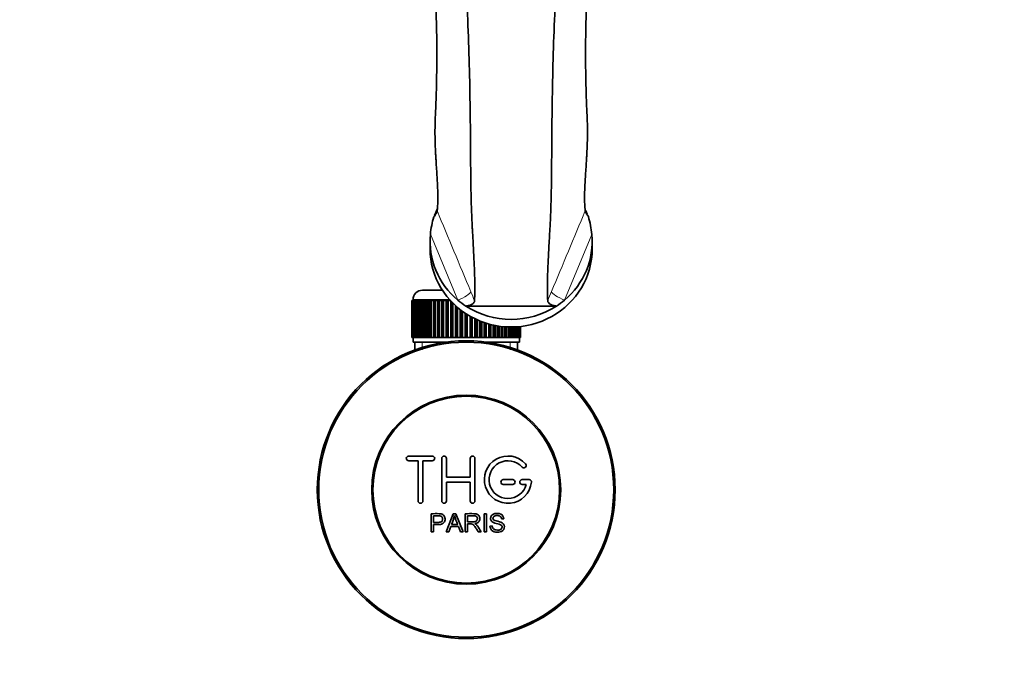
# Model space of a CAD drawing. Units: millimetres. Extents: x 0 to 1478, y 0 to 1758.
# Drawn here: x 625 to 833, y 274 to 413 of the extents above; entities that cross this region are included whole.
import ezdxf
from ezdxf import colors
from ezdxf.entities.mleader import LeaderData, LeaderLine
from ezdxf.math import Vec2, Vec3

# ---------------------------------------------------------------- set-up
doc = ezdxf.new("R2010")
doc.units = ezdxf.units.MM
doc.layers.add('DV3_Défaut', color=7, linetype='Continuous')
doc.layers.add('Défaut', color=7, linetype='Continuous')

# ---------------------------------------------------------------- blocks, each defined once
blk = doc.blocks.new('_DOT')
at = {"color": 0}
blk.add_line((0, 0), (-1, 0), dxfattribs=at)
at = {"color": 0, "const_width": 0.333}
blk.add_lwpolyline([(-0.1665, 0, 1), (0.1665, 0, 1)], format="xyb", close=True, dxfattribs=at)
blk = doc.blocks.new('SE2')
at = {"layer": 'DV3_Défaut', "color": 7, "linetype": 'Continuous', "lineweight": 18}
for p, q in [((717.44, 354.04), (711.65, 368)), ((745.81, 367.93), (740.02, 354.05)), ((715.7, 354.14), (707.98, 354.14)), ((709.91, 345.14), (709.91, 343.51)), ((728.54, 345.14), (728.54, 343.51))]:
    blk.add_line(p, q, dxfattribs=at)
at = {"layer": 'DV3_Défaut', "color": 7, "linetype": 'Continuous', "lineweight": 35}
for p, q in [((711.58, 366.49), (711.58, 364.89)), ((745.87, 364.89), (745.87, 366.49)), ((709.98, 356.14), (714.18, 356.14)), ((707.98, 354.14), (707.98, 353.94)), ((707.73, 346.14), (707.73, 353.94)), ((707.73, 353.94), (707.75, 353.94)), ((707.73, 353.94), (707.73, 353.94)), ((707.73, 353.94), (707.73, 346.14)), ((707.75, 353.94), (707.8, 353.94)), ((707.75, 353.94), (707.75, 346.14)), ((707.8, 346.14), (707.8, 353.94)), ((707.8, 353.94), (707.87, 353.94)), ((707.87, 353.94), (707.97, 353.94)), ((707.87, 353.94), (707.87, 346.14)), ((707.97, 346.14), (707.97, 353.94)), ((707.97, 353.94), (708.07, 353.94)), ((708.07, 353.94), (708.22, 353.94)), ((708.07, 353.94), (708.07, 346.14)), ((708.22, 346.14), (708.22, 353.94)), ((708.22, 353.94), (708.36, 353.94)), ((708.36, 353.94), (708.56, 353.94)), ((708.36, 353.94), (708.36, 346.14)), ((708.56, 346.14), (708.56, 353.94)), ((708.56, 353.94), (708.75, 353.94)), ((708.75, 353.94), (708.99, 353.94)), ((708.75, 353.94), (708.75, 346.14)), ((708.99, 346.14), (708.99, 353.94)), ((708.99, 353.94), (709.21, 353.94)), ((709.21, 353.94), (709.5, 353.94)), ((709.21, 353.94), (709.21, 346.14)), ((709.5, 346.14), (709.5, 353.94)), ((709.5, 353.94), (709.76, 353.94)), ((709.76, 353.94), (710.09, 353.94)), ((709.76, 353.94), (709.76, 346.14)), ((710.09, 346.14), (710.09, 353.94)), ((710.09, 353.94), (710.38, 353.94)), ((710.38, 353.94), (710.76, 353.94)), ((710.38, 353.94), (710.38, 346.14)), ((710.76, 346.14), (710.76, 353.94)), ((710.76, 353.94), (711.08, 353.94)), ((711.08, 353.94), (711.49, 353.94)), ((711.08, 353.94), (711.08, 346.14)), ((711.49, 346.14), (711.49, 353.94)), ((711.49, 353.94), (711.83, 353.94)), ((711.83, 353.94), (711.83, 346.14)), ((711.83, 353.94), (711.84, 353.94)), ((711.84, 353.94), (712.28, 353.94)), ((711.84, 353.94), (711.84, 346.14)), ((712.28, 346.14), (712.28, 353.94)), ((712.28, 353.94), (712.62, 353.94)), ((712.62, 353.94), (712.62, 346.14)), ((712.62, 353.94), (712.66, 353.94)), ((712.66, 353.94), (713.13, 353.94)), ((712.66, 353.94), (712.66, 346.14)), ((713.13, 346.14), (713.13, 353.94)), ((713.13, 353.94), (713.46, 353.94)), ((713.46, 353.94), (713.46, 346.14)), ((713.46, 353.94), (713.53, 353.94)), ((713.53, 353.94), (714.03, 353.94)), ((713.53, 353.94), (713.53, 346.14)), ((714.03, 346.14), (714.03, 353.94)), ((714.03, 353.94), (714.35, 353.94)), ((714.35, 353.94), (714.35, 346.14)), ((714.35, 353.94), (714.45, 353.94)), ((714.45, 353.94), (714.97, 353.94)), ((714.45, 353.94), (714.45, 346.14)), ((714.97, 346.14), (714.97, 353.94)), ((714.97, 353.94), (715.27, 353.94)), ((715.27, 353.94), (715.27, 346.14)), ((715.27, 353.94), (715.4, 353.94)), ((715.4, 353.94), (715.95, 353.94)), ((715.4, 353.94), (715.4, 346.14)), ((715.95, 346.14), (715.95, 353.87)), ((716.23, 353.57), (716.23, 346.14)), ((716.39, 353.41), (716.39, 346.14)), ((716.95, 346.14), (716.95, 352.88)), ((717.22, 352.64), (717.22, 346.14)), ((717.4, 352.48), (717.4, 346.14)), ((717.97, 346.14), (717.97, 352.02)), ((718.22, 351.83), (718.22, 346.14)), ((718.43, 351.68), (718.43, 346.14)), ((719, 346.14), (719, 351.28)), ((719.23, 351.13), (719.23, 346.14)), ((719.46, 350.98), (719.46, 346.14)), ((720.03, 346.14), (720.03, 350.65)), ((720.24, 350.53), (720.24, 346.14)), ((720.49, 350.39), (720.49, 346.14)), ((721.05, 346.14), (721.05, 350.11)), ((721.24, 350.02), (721.24, 346.14)), ((721.51, 349.9), (721.51, 346.14)), ((722.06, 346.14), (722.06, 349.66)), ((722.22, 349.6), (722.22, 346.14)), ((722.51, 349.49), (722.51, 346.14)), ((723.05, 346.14), (723.05, 349.29)), ((723.18, 349.25), (723.18, 346.14)), ((723.48, 349.15), (723.48, 346.14)), ((724.01, 346.14), (724.01, 349)), ((724.11, 348.97), (724.11, 346.14)), ((724.43, 348.89), (724.43, 346.14)), ((724.93, 346.14), (724.93, 348.77)), ((725, 348.76), (725, 346.14)), ((725.32, 348.69), (725.32, 346.14)), ((725.8, 346.14), (725.8, 348.6)), ((725.84, 348.6), (725.84, 346.14)), ((726.17, 348.55), (726.17, 346.14)), ((726.62, 346.14), (726.62, 348.49)), ((726.63, 348.49), (726.63, 346.14)), ((726.97, 348.45), (726.97, 346.14)), ((727.38, 346.14), (727.38, 348.41)), ((727.7, 348.39), (727.7, 346.14)), ((728.07, 346.14), (728.07, 348.37)), ((728.36, 348.36), (728.36, 346.14)), ((728.7, 346.14), (728.7, 348.36)), ((728.95, 348.36), (728.95, 346.14)), ((729.24, 346.14), (729.24, 348.37)), ((729.46, 348.38), (729.46, 346.14)), ((729.71, 346.14), (729.71, 348.39)), ((729.89, 348.4), (729.89, 346.14)), ((730.09, 346.14), (730.09, 348.41)), ((730.23, 348.42), (730.23, 346.14)), ((730.39, 346.14), (730.39, 348.44)), ((730.49, 348.45), (730.49, 346.14)), ((730.59, 346.14), (730.59, 348.46)), ((730.65, 348.47), (730.65, 346.14)), ((730.7, 346.14), (730.7, 348.47)), ((730.72, 348.47), (730.72, 346.14)), ((730.73, 346.14), (730.73, 348.47)), ((707.75, 346.14), (707.73, 346.14)), ((707.73, 346.14), (707.73, 346.14)), ((707.75, 346.14), (707.8, 346.14)), ((707.87, 346.14), (707.8, 346.14)), ((707.87, 346.14), (707.97, 346.14)), ((708.07, 346.14), (707.97, 346.14)), ((707.98, 346.14), (707.98, 345.14)), ((708.07, 346.14), (708.22, 346.14)), ((708.36, 346.14), (708.22, 346.14)), ((708.36, 346.14), (708.56, 346.14)), ((708.75, 346.14), (708.56, 346.14)), ((708.75, 346.14), (708.99, 346.14)), ((709.21, 346.14), (708.99, 346.14)), ((709.21, 346.14), (709.5, 346.14)), ((709.76, 346.14), (709.5, 346.14)), ((709.76, 346.14), (710.09, 346.14)), ((710.38, 346.14), (710.09, 346.14)), ((710.38, 346.14), (710.76, 346.14)), ((711.08, 346.14), (710.76, 346.14)), ((711.08, 346.14), (711.49, 346.14)), ((711.83, 346.14), (711.49, 346.14)), ((711.84, 346.14), (711.83, 346.14)), ((711.84, 346.14), (712.28, 346.14)), ((712.62, 346.14), (712.28, 346.14)), ((712.66, 346.14), (712.62, 346.14)), ((712.66, 346.14), (713.13, 346.14)), ((713.46, 346.14), (713.13, 346.14)), ((713.53, 346.14), (713.46, 346.14)), ((713.53, 346.14), (714.03, 346.14)), ((714.35, 346.14), (714.03, 346.14)), ((714.45, 346.14), (714.35, 346.14)), ((714.45, 346.14), (714.97, 346.14)), ((715.27, 346.14), (714.97, 346.14)), ((715.4, 346.14), (715.27, 346.14)), ((715.4, 346.14), (715.95, 346.14)), ((716.23, 346.14), (715.95, 346.14)), ((716.39, 346.14), (716.23, 346.14)), ((716.39, 346.14), (716.95, 346.14)), ((717.22, 346.14), (716.95, 346.14)), ((717.4, 346.14), (717.22, 346.14)), ((717.4, 346.14), (717.97, 346.14)), ((718.22, 346.14), (717.97, 346.14)), ((718.43, 346.14), (718.22, 346.14)), ((718.43, 346.14), (719, 346.14)), ((719.23, 346.14), (719, 346.14)), ((719.46, 346.14), (719.23, 346.14)), ((719.46, 346.14), (720.03, 346.14)), ((720.24, 346.14), (720.03, 346.14)), ((720.49, 346.14), (720.24, 346.14)), ((720.49, 346.14), (721.05, 346.14)), ((721.24, 346.14), (721.05, 346.14)), ((721.51, 346.14), (721.24, 346.14)), ((721.51, 346.14), (722.06, 346.14)), ((722.22, 346.14), (722.06, 346.14)), ((722.51, 346.14), (722.22, 346.14)), ((722.51, 346.14), (723.05, 346.14)), ((723.18, 346.14), (723.05, 346.14)), ((723.48, 346.14), (723.18, 346.14)), ((723.48, 346.14), (724.01, 346.14)), ((724.11, 346.14), (724.01, 346.14)), ((724.43, 346.14), (724.11, 346.14)), ((724.43, 346.14), (724.93, 346.14)), ((725, 346.14), (724.93, 346.14)), ((725.32, 346.14), (725, 346.14)), ((725.32, 346.14), (725.8, 346.14)), ((725.84, 346.14), (725.8, 346.14)), ((726.17, 346.14), (725.84, 346.14)), ((726.17, 346.14), (726.62, 346.14)), ((726.63, 346.14), (726.62, 346.14)), ((726.97, 346.14), (726.63, 346.14)), ((726.97, 346.14), (727.38, 346.14)), ((727.7, 346.14), (727.38, 346.14)), ((727.7, 346.14), (728.07, 346.14)), ((728.36, 346.14), (728.07, 346.14)), ((728.36, 346.14), (728.7, 346.14)), ((728.95, 346.14), (728.7, 346.14)), ((728.95, 346.14), (729.24, 346.14)), ((729.46, 346.14), (729.24, 346.14)), ((729.46, 346.14), (729.71, 346.14)), ((729.89, 346.14), (729.71, 346.14)), ((729.89, 346.14), (730.09, 346.14)), ((730.23, 346.14), (730.09, 346.14)), ((730.23, 346.14), (730.39, 346.14)), ((730.49, 346.14), (730.39, 346.14)), ((730.48, 345.14), (730.48, 346.14)), ((730.49, 346.14), (730.59, 346.14)), ((730.65, 346.14), (730.59, 346.14)), ((730.65, 346.14), (730.7, 346.14)), ((730.72, 346.14), (730.7, 346.14)), ((730.72, 346.14), (730.73, 346.14)), ((707.98, 345.14), (714.89, 345.14)), ((708.38, 345.14), (708.38, 343.51)), ((723.56, 345.14), (730.48, 345.14)), ((730.08, 343.51), (730.08, 345.14)), ((712.06, 321.06), (707.06, 321.06)), ((707.06, 320.06), (709.06, 320.06)), ((709.06, 320.06), (709.06, 311.56)), ((710.06, 311.56), (710.06, 320.06)), ((710.06, 320.06), (712.06, 320.06)), ((714.06, 311.56), (714.06, 320.56)), ((715.06, 320.56), (715.06, 316.56)), ((720.06, 316.56), (720.06, 320.56)), ((721.06, 320.56), (721.06, 311.56)), ((715.06, 316.56), (720.06, 316.56)), ((720.06, 315.56), (715.06, 315.56)), ((715.06, 315.56), (715.06, 311.56)), ((720.06, 311.56), (720.06, 315.56)), ((729.06, 316.06), (727.06, 316.06)), ((727.06, 315.06), (729.06, 315.06)), ((732.53, 316.06), (731.06, 316.06)), ((731.06, 315.06), (731.93, 315.06)), ((711.8, 304.99), (711.8, 308.86)), ((712.31, 308.41), (712.31, 307.02)), ((714.99, 304.99), (716.47, 308.86)), ((716.47, 308.86), (717.02, 308.86)), ((717.02, 308.86), (718.61, 304.99)), ((719.02, 304.99), (719.02, 308.86)), ((719.53, 308.43), (719.53, 307.16)), ((723, 304.99), (723, 308.86)), ((723, 308.86), (723.51, 308.86)), ((723.51, 308.86), (723.51, 304.99)), ((712.31, 306.57), (712.31, 304.99)), ((715.95, 306.16), (715.53, 304.99)), ((717.58, 306.16), (715.95, 306.16)), ((716.1, 306.58), (717.42, 306.58)), ((718.02, 304.99), (717.58, 306.16)), ((719.53, 306.71), (719.53, 304.99)), ((724.24, 306.24), (724.72, 306.28)), ((727.2, 307.77), (726.71, 307.74)), ((712.31, 304.99), (711.8, 304.99)), ((715.53, 304.99), (714.99, 304.99)), ((718.61, 304.99), (718.02, 304.99)), ((719.53, 304.99), (719.02, 304.99)), ((722.42, 304.99), (721.79, 304.99)), ((723.51, 304.99), (723, 304.99))]:
    blk.add_line(p, q, dxfattribs=at)
for radius in [31.5, 31.2, 20, 19.75]:
    blk.add_circle((719.23, 313.94), radius, dxfattribs=at)
at = {"layer": 'DV3_Défaut', "color": 7, "linetype": 'Continuous', "lineweight": 18}
for centre, radius, start, end in [((4279.89, 1845.82), 3858.94, 202.43721, 202.71295), ((-2811.64, 1849.11), 3850.26, 337.17999, 337.45639), ((673.65, 336.24), 50.51, 20.4377, 22.8139), ((783.83, 336.14), 50.57, 157.077, 159.4655)]:
    blk.add_arc(centre, radius, start, end, dxfattribs=at)
at = {"layer": 'DV3_Défaut', "color": 7, "linetype": 'Continuous', "lineweight": 35}
for centre, radius, start, end in [((747.45, 373.75), 3.13, 194.3092, 220.5089), ((732.19, 365.85), 20.65, 163.7345, 174.0171), ((725.02, 365.82), 20.89, 5.794, 16.3871), ((709.98, 354.14), 2, 90, 180), ((728.73, 1910.5), 1557.75, 269.64762, 270.35211), ((707.06, 320.56), 0.5, 90, 270), ((712.06, 320.56), 0.5, 270, 90), ((714.56, 320.56), 0.5, 0, 180), ((720.56, 320.56), 0.5, 0, 180), ((728.06, 316.06), 5, 41.8103, 353.6206), ((728.06, 316.06), 4, 41.8103, 345.5225), ((731.41, 319.06), 0.5, 221.8103, 41.8103), ((727.06, 315.56), 0.5, 90, 270), ((729.06, 315.56), 0.5, 270, 90), ((731.06, 315.56), 0.5, 90, 270), ((732.53, 315.56), 0.5, 353.6206, 90), ((709.56, 311.56), 0.5, 180, 0), ((714.56, 311.56), 0.5, 180, 0), ((720.56, 311.56), 0.5, 180, 0), ((705.52, 311.23), 11.56, 336.2717, 346.0894), ((749.53, 319.33), 34.55, 198.3483, 201.6523)]:
    blk.add_arc(centre, radius, start, end, dxfattribs=at)
for centre, major_axis, start_param, end_param in [((728.73, 366.49), (17.15, 0), 2.718351, 2.807126), ((728.73, 366.49), (17.15, 0), 0.352651, 0.405905), ((728.73, 366.49), (17.15, 0), 3.049878, 3.994144), ((728.73, 366.49), (-17.15, 0), 2.289533, 3.229184), ((728.73, 364.89), (-17.15, 0), 0, 3.141593), ((728.73, 366.49), (17.15, 0), 5.305008, 5.431126), ((728.73, 366.49), (-17.15, 0), 0.852551, 0.978172), ((728.73, 366.49), (-17.15, 0), 0.978172, 2.163416)]:
    blk.add_ellipse(centre, major_axis=major_axis, ratio=0.963993, start_param=start_param, end_param=end_param, dxfattribs=at)
at = {"layer": 'DV3_Défaut', "color": 7, "linetype": 'Continuous', "lineweight": 18}
for centre, major_axis, ratio, start_param, end_param in [((717.44, 354.84), (2.77, 1.15), 0.246731, 4.609837, 6.077379), ((740.02, 354.84), (-2.77, 1.16), 0.246551, 0.206632, 1.673807)]:
    blk.add_ellipse(centre, major_axis=major_axis, ratio=ratio, start_param=start_param, end_param=end_param, dxfattribs=at)
at = {"layer": 'DV3_Défaut', "color": 7, "linetype": 'Continuous', "lineweight": 35}
for points, knots in [([(720.99, 353.88), (720.99, 354.02), (721.03, 354.91), (721.06, 356.38), (721.04, 358.38), (720.97, 360.52), (720.86, 362.93), (720.73, 365.57), (720.64, 367.31), (720.55, 368.75), (720.47, 370.21), (720.35, 372.82), (720.25, 375.89), (720.2, 378.98), (720.17, 382.13), (720.13, 387.65), (720.04, 398.7), (719.69, 411.36), (719.13, 422.34), (718.73, 427.78), (718.45, 430.88), (717.83, 438.47), (716.79, 451.29), (715.25, 468.48), (714, 480.21), (713.16, 486.75), (712.78, 489.03), (712.39, 491.25), (711.92, 493.95), (711, 500.24), (709.89, 508.66), (709.06, 515.6), (708.65, 518.73), (708.44, 519.89), (708.3, 520.38), (708.17, 520.85), (707.94, 522.5), (707.64, 523.86), (707.29, 524.84), (707.25, 524.93)], [0, 0, 0, 0, 0.003743, 0.023516, 0.033402, 0.043289, 0.063062, 0.072948, 0.082835, 0.087778, 0.092721, 0.102608, 0.122381, 0.132267, 0.142154, 0.161927, 0.201473, 0.280565, 0.320111, 0.339884, 0.34977, 0.359657, 0.438749, 0.517841, 0.596933, 0.616706, 0.626592, 0.636479, 0.656252, 0.676025, 0.755117, 0.834209, 0.873755, 0.883641, 0.893528, 0.903414, 0.913301, 0.992393, 1, 1, 1, 1]), ([(750.2, 524.93), (750.17, 524.84), (749.82, 523.86), (749.52, 522.5), (749.29, 520.85), (749.16, 520.38), (749.02, 519.89), (748.8, 518.74), (748.4, 515.6), (747.56, 508.66), (746.45, 500.24), (745.54, 493.95), (745.07, 491.25), (744.67, 489.03), (744.29, 486.75), (743.45, 480.21), (742.2, 468.48), (740.67, 451.29), (739.63, 438.47), (739, 430.88), (738.72, 427.78), (738.33, 422.34), (737.76, 411.36), (737.42, 398.7), (737.32, 387.65), (737.29, 382.13), (737.26, 378.98), (737.2, 375.89), (737.11, 372.82), (736.99, 370.21), (736.9, 368.75), (736.82, 367.31), (736.72, 365.57), (736.59, 362.93), (736.48, 360.52), (736.42, 358.38), (736.4, 356.38), (736.43, 354.9), (736.46, 354.02), (736.47, 353.88)], [0, 0, 0, 0, 0.007614, 0.086705, 0.096591, 0.106477, 0.116364, 0.12625, 0.165795, 0.244886, 0.323977, 0.343749, 0.363522, 0.373408, 0.383295, 0.403068, 0.482158, 0.561249, 0.64034, 0.650226, 0.660112, 0.679885, 0.71943, 0.798521, 0.838066, 0.857839, 0.867725, 0.877612, 0.897384, 0.907271, 0.912214, 0.917157, 0.927043, 0.93693, 0.956703, 0.966589, 0.976475, 0.996248, 1, 1, 1, 1]), ([(713.08, 372.98), (713.14, 373.38), (713.21, 374.19), (713.25, 375.57), (713.21, 377.4), (713.1, 379.51), (712.96, 381.75), (712.87, 383.17), (712.8, 384.3), (712.73, 385.43), (712.63, 387.49), (712.61, 389.87), (712.66, 392.28), (712.78, 394.7), (712.94, 399.01), (713.09, 407.74), (712.84, 417.76), (712.22, 426.4), (711.81, 430.66), (711.54, 433.09), (710.84, 439.11), (709.6, 449.2), (707.75, 462.46), (706.35, 471.39), (705.5, 476.41), (705.18, 478.22), (704.84, 480.03), (704.43, 482.22), (703.54, 487.22), (702.48, 493.94), (701.85, 499.63), (701.68, 502.41), (701.64, 503.55), (701.63, 503.96), (701.63, 504.18), (701.62, 504.21)], [0, 0, 0, 0, 0.015537, 0.026699, 0.037862, 0.060188, 0.07135, 0.082513, 0.088094, 0.093676, 0.104838, 0.127164, 0.138327, 0.149489, 0.171815, 0.216466, 0.305768, 0.350418, 0.372744, 0.383907, 0.395069, 0.484371, 0.573673, 0.662975, 0.6853, 0.696463, 0.707626, 0.729951, 0.752277, 0.841578, 0.93088, 0.975531, 0.986694, 0.997857, 1, 1, 1, 1]), ([(755.84, 504.21), (755.84, 504.18), (755.83, 503.96), (755.82, 503.55), (755.79, 502.41), (755.62, 499.63), (754.99, 493.94), (753.94, 487.22), (753.05, 482.22), (752.64, 480.03), (752.3, 478.22), (751.98, 476.41), (751.13, 471.39), (749.73, 462.46), (747.88, 449.2), (746.65, 439.11), (745.95, 433.09), (745.68, 430.66), (745.27, 426.4), (744.65, 417.76), (744.39, 407.74), (744.55, 399.01), (744.71, 394.7), (744.83, 392.28), (744.88, 389.87), (744.86, 387.49), (744.77, 385.43), (744.7, 384.3), (744.63, 383.17), (744.54, 381.75), (744.39, 379.51), (744.28, 377.4), (744.25, 375.57), (744.28, 374.19), (744.36, 373.38), (744.41, 372.98)], [0, 0, 0, 0, 0.002131, 0.013293, 0.024456, 0.069107, 0.158409, 0.247711, 0.270037, 0.292362, 0.303525, 0.314688, 0.337013, 0.426315, 0.515617, 0.604919, 0.616082, 0.627245, 0.64957, 0.694221, 0.783523, 0.828174, 0.8505, 0.861663, 0.872825, 0.895151, 0.906314, 0.911895, 0.917477, 0.928639, 0.939802, 0.962128, 0.97329, 0.984453, 1, 1, 1, 1]), ([(712.37, 371.63), (712.57, 371.89), (712.73, 372.14), (712.92, 372.48), (712.97, 372.59), (713.05, 372.8), (713.07, 372.89), (713.08, 372.98)], [0, 0, 0, 0, 0.5, 0.5, 0.75, 0.75, 1, 1, 1, 1]), ([(720.99, 353.88), (720.98, 353.75), (720.94, 353.63), (720.81, 353.45), (720.76, 353.39), (720.64, 353.28), (720.57, 353.23), (720.41, 353.13), (720.32, 353.09), (720.12, 353), (720.02, 352.96), (719.68, 352.86), (719.42, 352.81), (719.15, 352.78)], [0, 0, 0, 0, 0.25, 0.25, 0.375, 0.375, 0.5, 0.5, 0.625, 0.625, 0.75, 0.75, 1, 1, 1, 1]), ([(738.3, 352.78), (738.03, 352.81), (737.78, 352.86), (737.33, 353), (737.13, 353.08), (736.81, 353.28), (736.69, 353.39), (736.52, 353.63), (736.48, 353.75), (736.47, 353.88)], [0, 0, 0, 0, 0.25, 0.25, 0.5, 0.5, 0.75, 0.75, 1, 1, 1, 1]), ([(711.8, 308.86), (712.36, 308.86), (712.93, 308.88), (713.77, 308.85), (714.06, 308.81), (714.53, 308.51), (714.69, 308.25), (714.78, 307.69), (714.75, 307.4), (714.48, 306.91), (714.25, 306.72), (713.71, 306.57), (713.43, 306.57), (712.87, 306.57), (712.59, 306.57), (712.31, 306.57)], [0, 0, 0, 0, 0.25, 0.25, 0.375, 0.375, 0.5, 0.5, 0.625, 0.625, 0.75, 0.75, 0.875, 0.875, 1, 1, 1, 1]), ([(712.31, 307.02), (712.67, 307.02), (713.03, 307.01), (713.39, 307.02), (713.52, 307.03), (713.65, 307.04), (713.78, 307.08), (713.85, 307.1), (713.91, 307.13), (713.97, 307.17), (714.03, 307.21), (714.08, 307.26), (714.12, 307.32), (714.15, 307.37), (714.18, 307.43), (714.2, 307.49), (714.22, 307.58), (714.23, 307.67), (714.23, 307.76), (714.22, 307.84), (714.21, 307.93), (714.18, 308), (714.15, 308.08), (714.11, 308.15), (714.05, 308.21), (714, 308.26), (713.94, 308.31), (713.88, 308.34), (713.82, 308.36), (713.76, 308.38), (713.69, 308.39), (713.42, 308.43), (713.14, 308.41), (712.86, 308.41), (712.68, 308.41), (712.5, 308.41), (712.31, 308.41)], [0, 0, 0, 0, 0.231765, 0.231765, 0.231765, 0.316277, 0.316277, 0.316277, 0.361783, 0.361783, 0.361783, 0.408006, 0.408006, 0.408006, 0.448771, 0.448771, 0.448771, 0.50874, 0.50874, 0.50874, 0.561715, 0.561715, 0.561715, 0.615279, 0.615279, 0.615279, 0.661556, 0.661556, 0.661556, 0.702535, 0.702535, 0.702535, 0.881689, 0.881689, 0.881689, 1, 1, 1, 1]), ([(719.02, 308.86), (719.64, 308.86), (720.25, 308.88), (720.87, 308.86), (721.02, 308.86), (721.18, 308.84), (721.33, 308.81), (721.44, 308.79), (721.54, 308.75), (721.64, 308.7), (721.73, 308.65), (721.81, 308.57), (721.88, 308.49), (721.96, 308.39), (722.01, 308.28), (722.05, 308.17), (722.09, 308.05), (722.11, 307.93), (722.11, 307.81), (722.11, 307.69), (722.09, 307.56), (722.05, 307.44), (722.01, 307.33), (721.94, 307.22), (721.86, 307.13), (721.79, 307.05), (721.71, 306.99), (721.61, 306.93), (721.48, 306.86), (721.32, 306.81), (721.17, 306.78), (721.12, 306.77), (721.07, 306.76), (721.02, 306.75)], [0, 0, 0, 0, 0.342367, 0.342367, 0.342367, 0.429636, 0.429636, 0.429636, 0.489631, 0.489631, 0.489631, 0.550431, 0.550431, 0.550431, 0.618335, 0.618335, 0.618335, 0.686568, 0.686568, 0.686568, 0.757145, 0.757145, 0.757145, 0.82455, 0.82455, 0.82455, 0.884309, 0.884309, 0.884309, 0.97195, 0.97195, 0.97195, 1, 1, 1, 1]), ([(719.53, 307.16), (719.94, 307.16), (720.35, 307.14), (720.76, 307.16), (720.87, 307.16), (720.99, 307.17), (721.1, 307.2), (721.17, 307.22), (721.25, 307.25), (721.31, 307.29), (721.36, 307.32), (721.41, 307.36), (721.45, 307.41), (721.49, 307.46), (721.52, 307.51), (721.54, 307.57), (721.57, 307.64), (721.58, 307.7), (721.59, 307.77), (721.59, 307.84), (721.58, 307.92), (721.56, 307.98), (721.54, 308.05), (721.51, 308.12), (721.46, 308.17), (721.42, 308.22), (721.38, 308.27), (721.33, 308.3), (721.27, 308.34), (721.21, 308.36), (721.15, 308.38), (721.02, 308.42), (720.89, 308.43), (720.77, 308.43), (720.35, 308.43), (719.94, 308.43), (719.53, 308.43)], [0, 0, 0, 0, 0.254173, 0.254173, 0.254173, 0.326818, 0.326818, 0.326818, 0.373831, 0.373831, 0.373831, 0.41241, 0.41241, 0.41241, 0.45084, 0.45084, 0.45084, 0.494322, 0.494322, 0.494322, 0.538141, 0.538141, 0.538141, 0.5837, 0.5837, 0.5837, 0.62279, 0.62279, 0.62279, 0.663667, 0.663667, 0.663667, 0.744083, 0.744083, 0.744083, 1, 1, 1, 1]), ([(726.71, 307.74), (726.69, 307.95), (726.6, 308.16), (726.26, 308.43), (726.04, 308.47), (725.61, 308.48), (725.39, 308.47), (725, 308.27), (724.86, 308.06), (724.89, 307.74), (724.94, 307.64), (725.1, 307.49), (725.2, 307.45), (725.5, 307.34), (725.71, 307.3), (726.34, 307.15), (726.79, 307.05), (727.36, 306.42), (727.38, 305.91), (726.94, 305.17), (726.5, 304.98), (725.65, 304.9), (725.2, 304.95), (724.48, 305.39), (724.25, 305.81), (724.24, 306.24)], [0, 0, 0, 0, 0.0625, 0.0625, 0.125, 0.125, 0.1875, 0.1875, 0.25, 0.25, 0.28125, 0.28125, 0.3125, 0.3125, 0.375, 0.375, 0.5, 0.5, 0.625, 0.625, 0.75, 0.75, 0.875, 0.875, 1, 1, 1, 1]), ([(724.72, 306.28), (724.75, 306.07), (724.81, 305.85), (725.12, 305.55), (725.32, 305.46), (725.74, 305.37), (725.95, 305.37), (726.38, 305.45), (726.59, 305.54), (726.84, 305.89), (726.86, 306.14), (726.63, 306.5), (726.41, 306.58), (725.8, 306.76), (725.36, 306.82), (724.78, 307.09), (724.61, 307.23), (724.4, 307.6), (724.36, 307.83), (724.44, 308.25), (724.55, 308.45), (724.87, 308.74), (725.07, 308.82), (725.7, 308.98), (726.14, 308.95), (726.92, 308.6), (727.19, 308.2), (727.2, 307.77)], [0, 0, 0, 0, 0.0625, 0.0625, 0.125, 0.125, 0.1875, 0.1875, 0.25, 0.25, 0.3125, 0.3125, 0.375, 0.375, 0.5, 0.5, 0.5625, 0.5625, 0.625, 0.625, 0.6875, 0.6875, 0.75, 0.75, 0.875, 0.875, 1, 1, 1, 1]), ([(721.79, 304.99), (721.65, 305.21), (721.51, 305.43), (721.23, 305.87), (721.09, 306.08), (720.89, 306.34), (720.85, 306.39), (720.77, 306.49), (720.72, 306.53), (720.56, 306.65), (720.44, 306.7), (720.24, 306.71), (720.18, 306.71), (720.05, 306.71), (719.85, 306.71), (719.66, 306.71), (719.53, 306.71)], [0, 0, 0, 0, 0.25, 0.25, 0.5, 0.5, 0.5625, 0.5625, 0.625, 0.625, 0.75, 0.75, 0.8125, 0.8125, 0.875, 1, 1, 1, 1]), ([(721.02, 306.75), (721.11, 306.71), (721.19, 306.67), (721.34, 306.56), (721.41, 306.49), (721.6, 306.27), (721.71, 306.12), (722.02, 305.64), (722.22, 305.31), (722.42, 304.99)], [0, 0, 0, 0, 0.125, 0.125, 0.25, 0.25, 0.5, 0.5, 1, 1, 1, 1])]:
    blk.add_open_spline(points, degree=3, knots=knots, dxfattribs=at)

msp = doc.modelspace()

# ---------------------------------------------------------------- block references
at = {"layer": 'Défaut'}
msp.add_blockref('SE2', (0, 0), dxfattribs=at)

# ---------------------------------------------------------------- leaders
at = {"layer": 'Défaut', "color": 7, "linetype": 'Continuous', "lineweight": 18}
ml = msp.add_multileader_mtext('Standard', dxfattribs=at)
ml.set_content('{\\pxsm0.9;\\fSolid Edge ISO|b1||i0||c0|p34;\\W1.;10/11/2015\\P}', color=256)
ml.set_leader_properties()
ml.set_arrow_properties(name='DOT')
ml.build(insert=Vec2(0, 0))
ml.multileader.update_dxf_attribs({"leader_type": 0, "dogleg_length": 0, "arrow_head_size": 12})
ctx = ml.context
ctx.base_point, ctx.char_height, ctx.arrow_head_size, ctx.landing_gap_size = Vec3(1390.41, 1750.71), 12, 12, 4.2
notes = []
notes.append((ctx, [(0, (0, 0, 0), (0, 0), (1, 0), 1, [])]))
ctx.mtext.insert = Vec3(1392.41, 1756.83)
for ctx, leaders in notes:
    for number, flags, end, landing, length, lines in leaders:
        leader = LeaderData()
        leader.index, (leader.has_last_leader_line, leader.has_dogleg_vector, leader.attachment_direction) = number, flags
        leader.last_leader_point, leader.dogleg_vector, leader.dogleg_length = Vec3(end), Vec3(landing), length
        for number, points, colour, breaks in lines:
            line = LeaderLine()
            line.index, line.vertices, line.color, line.breaks = number, Vec3.list(points), colors.encode_raw_color(colour), breaks
            leader.lines.append(line)
        ctx.leaders.append(leader)

doc.saveas('drawing.dxf')
